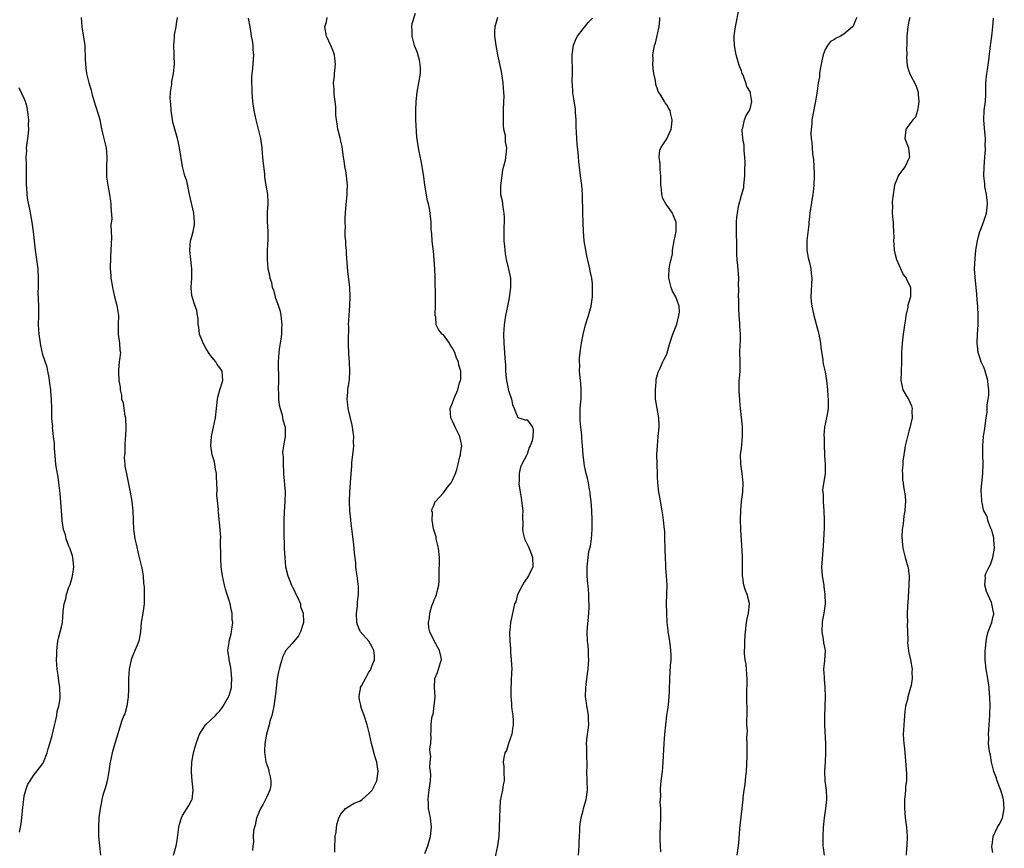
# Model space of a CAD drawing. Units: inches. Extents: x 2577000 to 2580000, y 1512000 to 1515000.
# Drawn here: x 2578456 to 2578667, y 1513852 to 1514031 of the extents above; entities that cross this region are included whole.
import ezdxf

# ---------------------------------------------------------------- set-up
doc = ezdxf.new("R2010")
doc.units = ezdxf.units.IN
doc.header["$MEASUREMENT"] = 0
doc.layers.add('LD25771512_10ft', color=123, linetype='Continuous')

msp = doc.modelspace()

# ---------------------------------------------------------------- linework, layer by layer
at = {"layer": 'LD25771512_10ft'}
for points, elevation in [([(2578543, 1513851.36), (2578543.65, 1513853), (2578544.23, 1513855), (2578544.41, 1513856.41), (2578544.47, 1513857), (2578544.26, 1513859), (2578544.02, 1513860.02), (2578543.83, 1513861), (2578543.79, 1513862.21), (2578543.71, 1513863), (2578543.79, 1513863.79), (2578543.98, 1513865), (2578544.22, 1513867), (2578544.3, 1513868.3), (2578544.26, 1513869), (2578544.12, 1513869.88), (2578544.19, 1513871), (2578544.31, 1513872.31), (2578544.19, 1513873), (2578544.13, 1513873.87), (2578544.28, 1513875), (2578544.37, 1513876.37), (2578544.33, 1513877), (2578544.37, 1513877.63), (2578544.37, 1513879), (2578544.51, 1513880.51), (2578544.67, 1513881), (2578544.78, 1513881.22), (2578545.21, 1513885), (2578545.07, 1513887), (2578545.16, 1513889), (2578545.72, 1513890.29), (2578545.97, 1513891), (2578546.4, 1513892.4), (2578546.61, 1513893), (2578546.52, 1513893.48), (2578546.18, 1513895), (2578545, 1513897.05), (2578544.09, 1513899), (2578543.89, 1513899.89), (2578543.8, 1513901), (2578544.01, 1513901.99), (2578544.08, 1513903), (2578544.55, 1513904.55), (2578544.8, 1513905.2), (2578545, 1513905.84), (2578545.41, 1513906.59), (2578545.56, 1513907), (2578545.68, 1513907.68), (2578546.01, 1513909), (2578546.07, 1513909.93), (2578546.1, 1513912.1), (2578546.16, 1513913.84), (2578546.15, 1513915), (2578545.94, 1513917), (2578545.59, 1513918.41), (2578545.48, 1513919), (2578545.43, 1513919.43), (2578545, 1513920.67), (2578544.95, 1513920.95), (2578544.88, 1513921.12), (2578544.57, 1513923), (2578544.65, 1513924.65), (2578544.55, 1513925), (2578544.57, 1513925.43), (2578545, 1513926.31), (2578545.19, 1513926.81), (2578545.3, 1513927), (2578547, 1513928.9), (2578547.88, 1513930.12), (2578548.67, 1513931), (2578549, 1513931.58), (2578549.61, 1513933), (2578549.89, 1513933.89), (2578550.15, 1513935), (2578550.57, 1513936.57), (2578550.65, 1513937), (2578550.68, 1513937.32), (2578550.97, 1513939), (2578550.57, 1513941), (2578550.01, 1513942.01), (2578549.55, 1513943), (2578549, 1513944.3), (2578548.73, 1513944.73), (2578548.61, 1513945), (2578548.49, 1513947), (2578549, 1513948.19), (2578549.39, 1513949.39), (2578550.08, 1513951), (2578550.49, 1513952.49), (2578550.68, 1513953), (2578550.73, 1513953.27), (2578550.78, 1513955), (2578550.33, 1513956.33), (2578550.25, 1513957), (2578549.81, 1513957.81), (2578549.44, 1513959), (2578549, 1513959.97), (2578548.55, 1513960.55), (2578548.29, 1513961), (2578547, 1513962.8), (2578546.78, 1513963), (2578545.95, 1513963.94), (2578545.49, 1513965), (2578545.36, 1513966.64), (2578545.27, 1513967), (2578545.25, 1513967.25), (2578545.32, 1513969), (2578545.34, 1513970.66), (2578545.25, 1513975.25), (2578545.16, 1513977), (2578544.86, 1513980.86), (2578544.79, 1513981.21), (2578544.62, 1513983), (2578544.55, 1513984.55), (2578544.46, 1513985), (2578544.4, 1513985.6), (2578544.38, 1513987), (2578544.18, 1513989), (2578544.03, 1513989.97), (2578543.8, 1513991), (2578543.61, 1513991.61), (2578543.02, 1513995), (2578542.78, 1513996.78), (2578542.55, 1513998.55), (2578542.48, 1513999), (2578542.25, 1514000.25), (2578541.79, 1514002.21), (2578541.63, 1514003), (2578541.33, 1514005.33), (2578541.12, 1514009), (2578541.07, 1514011), (2578541.15, 1514013), (2578541.39, 1514015), (2578541.76, 1514017), (2578542.08, 1514019), (2578542.08, 1514020.08), (2578542.04, 1514021), (2578541.87, 1514021.87), (2578541.43, 1514023.43), (2578540.8, 1514025), (2578540.27, 1514027), (2578540.32, 1514028.32), (2578540.23, 1514029), (2578540.3, 1514029.7), (2578541, 1514031.96)], 8500), ([(2578610.12, 1513851), (2578610.43, 1513853.57), (2578610.64, 1513856.64), (2578610.71, 1513857.29), (2578611, 1513859.78), (2578611.17, 1513861), (2578611.38, 1513863), (2578611.42, 1513863.42), (2578611.6, 1513865), (2578611.81, 1513866.19), (2578611.98, 1513867.98), (2578612.12, 1513869), (2578612.28, 1513872.28), (2578612.22, 1513873.78), (2578612.27, 1513875), (2578612.21, 1513876.21), (2578612.22, 1513877), (2578612.31, 1513877.69), (2578612.2, 1513879), (2578612.15, 1513880.15), (2578612.22, 1513881), (2578612.24, 1513881.76), (2578612.16, 1513885), (2578612.17, 1513885.83), (2578612.26, 1513888.26), (2578612.26, 1513889), (2578612.17, 1513889.83), (2578612.11, 1513891), (2578612.02, 1513892.02), (2578611.82, 1513893), (2578611.65, 1513894.35), (2578611.66, 1513895), (2578611.72, 1513895.72), (2578611.73, 1513897), (2578611.8, 1513898.2), (2578611.87, 1513899), (2578612.11, 1513901), (2578612.24, 1513901.76), (2578612.52, 1513903), (2578612.72, 1513905), (2578612.65, 1513905.35), (2578612.23, 1513907), (2578611.86, 1513907.86), (2578611.56, 1513909), (2578611.32, 1513910.68), (2578611.26, 1513911), (2578611.27, 1513913), (2578611.25, 1513914.75), (2578611.27, 1513915.27), (2578611, 1513918.72), (2578610.88, 1513920.88), (2578610.89, 1513921.11), (2578610.82, 1513923), (2578610.86, 1513925.14), (2578611.04, 1513927.04), (2578611.29, 1513929), (2578611.38, 1513931), (2578611.21, 1513933), (2578610.92, 1513935), (2578610.84, 1513937), (2578611, 1513938.4), (2578611.25, 1513941), (2578611.23, 1513943.23), (2578610.83, 1513947), (2578610.7, 1513948.7), (2578610.64, 1513949), (2578610.56, 1513950.56), (2578610.5, 1513951), (2578610.56, 1513952.56), (2578610.56, 1513953), (2578610.58, 1513953.42), (2578610.73, 1513955), (2578610.75, 1513957.25), (2578610.68, 1513959), (2578610.73, 1513960.73), (2578610.79, 1513961.21), (2578610.81, 1513963), (2578610.68, 1513964.68), (2578610.7, 1513965), (2578610.7, 1513965.3), (2578610.55, 1513967), (2578610.48, 1513968.48), (2578610.44, 1513969), (2578610.46, 1513970.46), (2578610.4, 1513971), (2578610.47, 1513972.47), (2578610.42, 1513973.58), (2578610.44, 1513975), (2578610.27, 1513977.73), (2578610.13, 1513979), (2578610.05, 1513980.05), (2578610.02, 1513981), (2578610.02, 1513981.98), (2578609.95, 1513985), (2578609.99, 1513986.01), (2578609.96, 1513987), (2578610.03, 1513988.03), (2578610.17, 1513989), (2578610.4, 1513990.4), (2578611, 1513992.86), (2578611.5, 1513994.5), (2578611.56, 1513995), (2578611.6, 1513995.6), (2578611.78, 1513997), (2578611.78, 1513998.22), (2578611.84, 1513999.84), (2578611.76, 1514001), (2578611.61, 1514002.39), (2578611.63, 1514003), (2578611.61, 1514003.61), (2578611.34, 1514005), (2578611.19, 1514006.81), (2578611.2, 1514007), (2578611.32, 1514007.32), (2578611.7, 1514009), (2578612.06, 1514009.94), (2578612.78, 1514011), (2578613, 1514011.67), (2578613.25, 1514013), (2578613, 1514014.69), (2578612.93, 1514015), (2578612.19, 1514016.19), (2578611.99, 1514017), (2578611.38, 1514018.62), (2578611.2, 1514019), (2578611, 1514019.59), (2578610.57, 1514020.57), (2578610.46, 1514021), (2578609.86, 1514023), (2578609.76, 1514023.76), (2578609.5, 1514025), (2578609.46, 1514026.54), (2578609.48, 1514027), (2578609.56, 1514027.56), (2578609.74, 1514029), (2578610.55, 1514033)], 8460), ([(2578469.2, 1514031), (2578469.37, 1514029), (2578469.98, 1514025), (2578470.01, 1514024.01), (2578470.08, 1514023), (2578470.07, 1514022.07), (2578470.12, 1514021), (2578470.19, 1514020.19), (2578470.37, 1514019), (2578470.88, 1514017), (2578471.38, 1514015.38), (2578471.44, 1514015), (2578471.57, 1514014.43), (2578472, 1514013), (2578472.25, 1514012.25), (2578473, 1514009.79), (2578473.2, 1514009), (2578473.48, 1514007.48), (2578473.81, 1514006.19), (2578474.55, 1514003), (2578474.71, 1514001), (2578474.65, 1513999), (2578474.68, 1513997.32), (2578474.67, 1513997), (2578474.69, 1513996.69), (2578475, 1513994.54), (2578475.32, 1513993), (2578475.52, 1513991.52), (2578475.6, 1513991), (2578475.6, 1513990.4), (2578475.77, 1513987.77), (2578475.62, 1513986.38), (2578475.69, 1513985), (2578475.72, 1513983.72), (2578475.62, 1513981), (2578475.49, 1513979.49), (2578475.43, 1513977), (2578475.61, 1513975.61), (2578475.62, 1513975), (2578475.7, 1513974.3), (2578475.95, 1513973), (2578476.39, 1513971), (2578476.87, 1513969.13), (2578477.21, 1513967), (2578477.17, 1513965), (2578477.19, 1513963), (2578477.47, 1513961), (2578477.55, 1513959.55), (2578477.63, 1513959), (2578477.42, 1513957.42), (2578477.41, 1513957), (2578477.21, 1513955.21), (2578477.2, 1513954.8), (2578477.34, 1513953), (2578477.59, 1513951.59), (2578477.59, 1513951), (2578477.89, 1513949.89), (2578477.9, 1513949), (2578478.21, 1513948.21), (2578478.35, 1513947), (2578478.6, 1513945.4), (2578478.71, 1513945), (2578478.74, 1513944.74), (2578478.83, 1513943), (2578478.75, 1513941), (2578478.69, 1513940.69), (2578478.59, 1513939), (2578478.6, 1513937.4), (2578478.5, 1513937), (2578478.46, 1513936.46), (2578478.6, 1513935), (2578478.62, 1513934.62), (2578478.92, 1513932.92), (2578479.75, 1513929), (2578480.1, 1513927), (2578480.28, 1513925), (2578480.36, 1513923), (2578480.48, 1513921), (2578480.56, 1513920.56), (2578480.76, 1513919), (2578481, 1513917.82), (2578481.55, 1513915.55), (2578481.65, 1513915), (2578482.15, 1513913), (2578482.35, 1513912.35), (2578482.56, 1513911), (2578482.63, 1513909.37), (2578482.7, 1513909), (2578482.73, 1513908.73), (2578482.74, 1513907), (2578482.72, 1513905), (2578482.43, 1513903), (2578482.09, 1513901), (2578482.06, 1513900.06), (2578481.96, 1513899), (2578481.78, 1513898.22), (2578481.59, 1513897), (2578481, 1513895.62), (2578480.23, 1513893.77), (2578479.95, 1513893), (2578479.51, 1513891), (2578479.36, 1513889), (2578479.35, 1513886.65), (2578479.3, 1513885), (2578479.01, 1513882.99), (2578478.59, 1513881.41), (2578478.38, 1513881), (2578477.93, 1513879.93), (2578477.67, 1513879), (2578477.07, 1513877.07), (2578476.48, 1513875), (2578475.88, 1513873), (2578475.61, 1513871.61), (2578475.36, 1513870.64), (2578475.15, 1513869), (2578474.78, 1513867), (2578474.42, 1513865.58), (2578473.9, 1513863.9), (2578473.66, 1513863), (2578473.56, 1513862.44), (2578473.26, 1513861), (2578473.04, 1513859), (2578472.94, 1513856.94), (2578472.96, 1513855), (2578473.15, 1513853), (2578473.37, 1513851)], 8540), ([(2578489.07, 1513851), (2578489.62, 1513853), (2578489.84, 1513854.16), (2578490.21, 1513857), (2578490.35, 1513857.65), (2578490.76, 1513859), (2578491, 1513859.52), (2578492.32, 1513861.68), (2578493, 1513862.89), (2578493.05, 1513863), (2578493.26, 1513865), (2578493.07, 1513867), (2578492.91, 1513868.91), (2578492.91, 1513869.09), (2578492.99, 1513871), (2578493.36, 1513873), (2578493.72, 1513874.28), (2578493.91, 1513875), (2578494.61, 1513877), (2578495.53, 1513878.47), (2578495.94, 1513879), (2578498.05, 1513881), (2578498.51, 1513881.49), (2578499, 1513882.04), (2578499.42, 1513882.58), (2578499.71, 1513883), (2578500.87, 1513885), (2578501, 1513885.35), (2578501.48, 1513887), (2578501.53, 1513887.53), (2578501.6, 1513889), (2578501.4, 1513890.6), (2578501.36, 1513891.36), (2578501.02, 1513893), (2578501, 1513893.23), (2578500.68, 1513895), (2578501, 1513896.72), (2578501.03, 1513897), (2578501.44, 1513898.56), (2578501.52, 1513899), (2578501.54, 1513899.54), (2578501.77, 1513901), (2578501.66, 1513901.66), (2578501.62, 1513903), (2578501.48, 1513903.48), (2578501.19, 1513905), (2578501, 1513905.7), (2578500.56, 1513907), (2578500.18, 1513908.18), (2578499.98, 1513909), (2578499.56, 1513911), (2578499.52, 1513911.52), (2578499.3, 1513913), (2578499.19, 1513914.81), (2578499.17, 1513918.83), (2578499.19, 1513919.19), (2578499.07, 1513921), (2578498.69, 1513924.69), (2578498.67, 1513925), (2578498.68, 1513925.32), (2578498.36, 1513928.36), (2578498.43, 1513929.57), (2578498.31, 1513932.31), (2578498.26, 1513933), (2578498.03, 1513933.97), (2578497.9, 1513935), (2578497.77, 1513935.77), (2578497.35, 1513937), (2578497.06, 1513939), (2578497.21, 1513941), (2578497.61, 1513943), (2578498.04, 1513945), (2578498.31, 1513947), (2578498.51, 1513949), (2578498.59, 1513949.41), (2578499.02, 1513951.02), (2578499.67, 1513953), (2578499.52, 1513955), (2578499, 1513955.73), (2578498.43, 1513956.43), (2578498.14, 1513957), (2578497, 1513958.36), (2578496.57, 1513959), (2578495.98, 1513959.98), (2578495.41, 1513961), (2578494.65, 1513963), (2578494.49, 1513964.49), (2578494.35, 1513965), (2578494.34, 1513966.34), (2578494.17, 1513967), (2578494.07, 1513968.07), (2578493.71, 1513969), (2578493.05, 1513971), (2578493, 1513971.35), (2578492.87, 1513972.87), (2578492.85, 1513973), (2578492.84, 1513973.16), (2578492.97, 1513975), (2578493.01, 1513977), (2578492.76, 1513979), (2578492.52, 1513981), (2578492.72, 1513983), (2578493, 1513983.95), (2578493.27, 1513985), (2578493.52, 1513986.48), (2578493.57, 1513987), (2578493.39, 1513989), (2578492.51, 1513993), (2578492.32, 1513993.68), (2578491.9, 1513995.9), (2578491.5, 1513997), (2578490.96, 1513999), (2578490.36, 1514003), (2578490.1, 1514004.1), (2578489.91, 1514005), (2578489.33, 1514007), (2578489, 1514008.25), (2578488.83, 1514009), (2578488.53, 1514011), (2578488.46, 1514012.46), (2578488.37, 1514013), (2578488.32, 1514013.68), (2578488.4, 1514015), (2578488.67, 1514016.67), (2578488.71, 1514017.29), (2578489.04, 1514019), (2578489.24, 1514021), (2578489.22, 1514022.78), (2578489.21, 1514023), (2578489.17, 1514023.17), (2578489.1, 1514025), (2578489.26, 1514026.74), (2578489.24, 1514027), (2578489.26, 1514027.26), (2578489.61, 1514029), (2578489.68, 1514029.68), (2578489.89, 1514031)], 8530), ([(2578505.1, 1514030.89), (2578505.42, 1514029), (2578505.66, 1514027.66), (2578505.75, 1514027), (2578505.92, 1514026.08), (2578506.06, 1514025), (2578506.09, 1514024.09), (2578506.23, 1514023), (2578506.04, 1514020.04), (2578505.89, 1514019), (2578505.83, 1514018.17), (2578505.8, 1514017), (2578505.85, 1514015.85), (2578505.86, 1514015), (2578506.01, 1514013), (2578506.28, 1514011), (2578506.72, 1514009), (2578507.26, 1514007), (2578507.7, 1514005), (2578507.99, 1514003), (2578508.11, 1514001.89), (2578508.19, 1514001), (2578508.23, 1514000.23), (2578508.58, 1513997.42), (2578508.62, 1513996.62), (2578508.91, 1513995), (2578509.22, 1513993), (2578509.27, 1513991.27), (2578509.31, 1513991), (2578509.18, 1513989.18), (2578509.19, 1513989), (2578509.15, 1513987.15), (2578509.28, 1513985), (2578509.3, 1513983.3), (2578509.15, 1513981), (2578509.13, 1513979), (2578509.34, 1513977), (2578509.65, 1513975.65), (2578509.73, 1513975), (2578510.07, 1513974.07), (2578510.2, 1513973), (2578510.5, 1513972.5), (2578510.86, 1513971), (2578510.91, 1513970.91), (2578511.61, 1513969), (2578511.94, 1513967.94), (2578512.12, 1513967), (2578512.31, 1513965), (2578512.23, 1513964.23), (2578512.22, 1513963), (2578512.13, 1513961.87), (2578511.94, 1513961), (2578511.74, 1513959.74), (2578511.66, 1513959), (2578511.54, 1513957), (2578511.53, 1513955.53), (2578511.58, 1513954.42), (2578511.57, 1513953), (2578511.53, 1513951), (2578511.56, 1513950.44), (2578511.58, 1513949), (2578511.75, 1513947.75), (2578511.93, 1513947), (2578512.36, 1513945.64), (2578512.49, 1513945), (2578512.54, 1513944.54), (2578513, 1513943), (2578513, 1513941), (2578512.64, 1513939), (2578512.47, 1513937.53), (2578512.56, 1513937), (2578512.6, 1513936.6), (2578512.62, 1513935), (2578512.67, 1513933.33), (2578512.65, 1513933), (2578513, 1513929), (2578512.95, 1513927), (2578512.79, 1513924.79), (2578512.73, 1513923), (2578512.73, 1513921.27), (2578512.71, 1513920.71), (2578512.82, 1513916.82), (2578512.92, 1513915), (2578513.13, 1513913), (2578513.62, 1513911), (2578514.05, 1513909.95), (2578514.42, 1513909), (2578514.57, 1513908.57), (2578515, 1513907.83), (2578515.26, 1513907.26), (2578515.82, 1513906.18), (2578516.29, 1513905), (2578516.34, 1513904.34), (2578516.92, 1513903), (2578517, 1513901), (2578516.33, 1513899), (2578515.86, 1513898.14), (2578514.51, 1513896.51), (2578513.12, 1513894.88), (2578513, 1513894.71), (2578512.47, 1513893.53), (2578512.31, 1513893), (2578512.06, 1513892.06), (2578511.71, 1513891), (2578511.57, 1513890.43), (2578511.34, 1513889), (2578511, 1513886.26), (2578510.88, 1513885), (2578510.59, 1513883), (2578510.33, 1513881.66), (2578510.15, 1513881), (2578509.77, 1513879.77), (2578509.58, 1513879), (2578509, 1513877), (2578508.64, 1513875), (2578508.56, 1513873.44), (2578508.59, 1513873), (2578508.69, 1513872.69), (2578508.91, 1513871), (2578509, 1513870.71), (2578509.48, 1513869.48), (2578509.55, 1513869), (2578509.84, 1513867.84), (2578509.97, 1513867), (2578509.92, 1513866.08), (2578509.77, 1513865), (2578509, 1513863.36), (2578508.2, 1513861.8), (2578507.7, 1513861), (2578507, 1513859.34), (2578506.87, 1513859), (2578506.55, 1513857.45), (2578506.41, 1513857), (2578506.26, 1513856.26), (2578506.16, 1513855), (2578506.2, 1513853.8), (2578506.08, 1513853), (2578506.04, 1513852.04)], 8520), ([(2578523.67, 1513851.67), (2578523.69, 1513853), (2578523.73, 1513854.27), (2578523.8, 1513855), (2578523.96, 1513855.96), (2578524.07, 1513857), (2578524.22, 1513857.79), (2578524.58, 1513859), (2578525, 1513859.83), (2578525.96, 1513861), (2578527.84, 1513862.16), (2578529, 1513862.63), (2578529.54, 1513863), (2578531, 1513864.22), (2578531.74, 1513865), (2578532.73, 1513867), (2578532.97, 1513869), (2578532.69, 1513871), (2578532.28, 1513872.28), (2578531.79, 1513874.21), (2578531.55, 1513875), (2578531.14, 1513877), (2578530.62, 1513879), (2578529.99, 1513881), (2578529.45, 1513882.55), (2578529.31, 1513883), (2578529.26, 1513883.26), (2578529, 1513884.41), (2578528.91, 1513885), (2578529, 1513885.68), (2578529.22, 1513886.78), (2578529.24, 1513887), (2578529.42, 1513887.42), (2578530.25, 1513889), (2578531, 1513890.34), (2578531.28, 1513890.72), (2578531.39, 1513891), (2578531.62, 1513891.62), (2578532.21, 1513893), (2578532.19, 1513893.81), (2578532.1, 1513895), (2578531.72, 1513895.72), (2578531, 1513896.96), (2578529.19, 1513899), (2578529.13, 1513899.13), (2578528.53, 1513900.53), (2578528.42, 1513901), (2578528.36, 1513903), (2578528.53, 1513904.53), (2578528.56, 1513905), (2578528.57, 1513905.43), (2578528.75, 1513907), (2578528.75, 1513908.75), (2578528.49, 1513911), (2578528.3, 1513912.3), (2578528.23, 1513913), (2578528.18, 1513913.82), (2578527.91, 1513915.91), (2578527.82, 1513917), (2578527.68, 1513918.32), (2578527.13, 1513922.87), (2578527.12, 1513923.12), (2578526.93, 1513925), (2578526.86, 1513927), (2578526.93, 1513929), (2578527.09, 1513930.91), (2578527.09, 1513931.09), (2578527.35, 1513934.65), (2578527.37, 1513935.37), (2578527.56, 1513937), (2578527.73, 1513938.27), (2578527.77, 1513939), (2578527.72, 1513939.72), (2578527.76, 1513941), (2578527.57, 1513942.43), (2578527.47, 1513943), (2578527.39, 1513943.39), (2578526.55, 1513947), (2578526.43, 1513948.43), (2578526.34, 1513949), (2578526.49, 1513950.49), (2578526.48, 1513951), (2578526.79, 1513952.79), (2578526.81, 1513953.19), (2578526.95, 1513955), (2578526.82, 1513957), (2578526.69, 1513958.69), (2578526.66, 1513961), (2578526.64, 1513961.36), (2578526.68, 1513964.68), (2578526.66, 1513965), (2578526.75, 1513967), (2578526.9, 1513969.1), (2578526.97, 1513971), (2578526.88, 1513973), (2578526.5, 1513976.5), (2578526.22, 1513980.22), (2578526.18, 1513981), (2578526.06, 1513982.06), (2578526.05, 1513983), (2578525.92, 1513983.92), (2578525.94, 1513985), (2578525.98, 1513986.02), (2578525.89, 1513987), (2578525.88, 1513987.88), (2578526.03, 1513990.03), (2578526.34, 1513993), (2578526.35, 1513993.65), (2578526.4, 1513995), (2578526.3, 1513996.3), (2578526.2, 1513997), (2578526.05, 1513998.05), (2578525.86, 1513999), (2578525.77, 1513999.77), (2578525.56, 1514001), (2578525.33, 1514002.67), (2578525.27, 1514003.27), (2578525, 1514004.42), (2578524.9, 1514004.9), (2578524.82, 1514005.18), (2578524.36, 1514007), (2578524.2, 1514008.2), (2578524.03, 1514009), (2578523.93, 1514010.06), (2578523.89, 1514011), (2578523.88, 1514011.88), (2578523.75, 1514013), (2578523.54, 1514014.46), (2578523.53, 1514015), (2578523.53, 1514015.53), (2578523.42, 1514017), (2578523.6, 1514018.4), (2578523.64, 1514019), (2578523.66, 1514019.66), (2578523.84, 1514021), (2578523.7, 1514022.3), (2578523.59, 1514023), (2578523.46, 1514023.46), (2578522.84, 1514025), (2578521.91, 1514027), (2578521.58, 1514029), (2578521.91, 1514030.09), (2578522.08, 1514031)], 8510), ([(2578558.63, 1514031), (2578558.04, 1514029), (2578558, 1514028), (2578557.99, 1514027), (2578558.28, 1514025), (2578558.66, 1514023), (2578559.41, 1514019.41), (2578559.59, 1514018.41), (2578559.8, 1514017), (2578559.86, 1514015.86), (2578559.95, 1514015), (2578559.96, 1514014.04), (2578559.93, 1514013), (2578559.84, 1514011), (2578559.82, 1514009), (2578559.84, 1514007.84), (2578559.95, 1514007), (2578560.25, 1514005.75), (2578560.28, 1514005), (2578560.27, 1514004.27), (2578560.57, 1514003), (2578560.44, 1514001.56), (2578560.26, 1514000.26), (2578559.92, 1513999), (2578559.7, 1513998.3), (2578559.38, 1513995.38), (2578559.3, 1513995), (2578559.28, 1513994.72), (2578559.3, 1513993), (2578559.6, 1513991.6), (2578559.75, 1513990.25), (2578560, 1513989), (2578560.05, 1513988.05), (2578560.03, 1513987), (2578559.98, 1513986.02), (2578559.96, 1513985), (2578560.02, 1513983), (2578560.13, 1513981.87), (2578560.2, 1513981), (2578560.28, 1513980.28), (2578560.5, 1513979), (2578561, 1513976.96), (2578561.39, 1513975), (2578561.44, 1513973), (2578561.16, 1513970.84), (2578561, 1513970.07), (2578560.75, 1513969), (2578560.35, 1513967), (2578560.06, 1513965), (2578559.92, 1513963), (2578559.96, 1513961), (2578560.06, 1513960.06), (2578560.14, 1513959), (2578560.19, 1513957.81), (2578560.33, 1513956.33), (2578560.35, 1513955), (2578560.48, 1513953.52), (2578560.55, 1513953), (2578560.64, 1513952.64), (2578561, 1513950.89), (2578561.67, 1513949), (2578561.87, 1513947.87), (2578563, 1513945.03), (2578564.54, 1513944.54), (2578565, 1513944.55), (2578566.17, 1513943), (2578566.32, 1513942.32), (2578566.21, 1513941), (2578566.04, 1513940.04), (2578565.63, 1513939), (2578565.41, 1513938.59), (2578565, 1513937.17), (2578564.92, 1513937.08), (2578564.92, 1513937), (2578564.86, 1513936.86), (2578563.86, 1513935), (2578563.57, 1513934.43), (2578563.27, 1513933), (2578563.29, 1513931.29), (2578563.23, 1513931), (2578563.23, 1513930.77), (2578563.47, 1513929), (2578563.72, 1513927.72), (2578564.04, 1513925), (2578564.03, 1513924.03), (2578564.05, 1513921.95), (2578564.01, 1513921), (2578564.14, 1513920.14), (2578564.44, 1513919), (2578565, 1513917.85), (2578565.26, 1513917.26), (2578565.84, 1513915.84), (2578566.16, 1513915), (2578566.23, 1513913), (2578565.31, 1513911), (2578564.36, 1513909.64), (2578563.98, 1513909), (2578562.95, 1513907), (2578562.54, 1513905.46), (2578562.31, 1513905), (2578562.03, 1513904.03), (2578561.7, 1513902.3), (2578561.44, 1513901), (2578561.27, 1513899.27), (2578561.23, 1513899), (2578561.22, 1513898.78), (2578561.25, 1513897), (2578561.4, 1513895.4), (2578561.43, 1513894.57), (2578561.6, 1513893), (2578561.68, 1513891), (2578561.67, 1513890.33), (2578561.49, 1513886.51), (2578561.52, 1513885), (2578561.66, 1513883.66), (2578561.66, 1513883), (2578561.7, 1513882.3), (2578561.89, 1513881), (2578561.97, 1513879.97), (2578561.97, 1513879), (2578561.86, 1513878.14), (2578561.68, 1513877), (2578560.97, 1513875), (2578560.54, 1513873.46), (2578560.23, 1513873), (2578559.96, 1513871.96), (2578559.86, 1513871), (2578559.97, 1513870.03), (2578560.02, 1513869), (2578560.06, 1513867), (2578559.85, 1513866.15), (2578559.67, 1513865), (2578559.37, 1513863.37), (2578559.27, 1513863), (2578559.23, 1513862.77), (2578559.11, 1513861), (2578559.02, 1513857), (2578558.93, 1513855), (2578558.65, 1513853), (2578558, 1513850)], 8490), ([(2578576.03, 1513851), (2578576.17, 1513853), (2578576.17, 1513853.83), (2578576.21, 1513855), (2578576.29, 1513856.29), (2578576.29, 1513857), (2578576.37, 1513857.63), (2578576.6, 1513859), (2578577, 1513860.57), (2578577.13, 1513861), (2578577.68, 1513863), (2578577.93, 1513865), (2578577.91, 1513867), (2578577.85, 1513869), (2578577.88, 1513870.12), (2578577.87, 1513871), (2578577.83, 1513871.83), (2578577.8, 1513874.2), (2578577.77, 1513875), (2578577.82, 1513875.82), (2578577.94, 1513877), (2578578.11, 1513877.89), (2578578.22, 1513879), (2578578.15, 1513880.15), (2578578.19, 1513881), (2578578.06, 1513881.94), (2578577.84, 1513883), (2578577.71, 1513883.71), (2578577.55, 1513885), (2578577.58, 1513887), (2578577.68, 1513887.68), (2578577.98, 1513890.02), (2578578.12, 1513891), (2578578.2, 1513892.2), (2578578.22, 1513893), (2578578.16, 1513893.84), (2578578.14, 1513895), (2578578.07, 1513896.07), (2578577.96, 1513897), (2578577.9, 1513899), (2578577.93, 1513899.93), (2578578.21, 1513903), (2578578.29, 1513904.29), (2578578.31, 1513905), (2578578.26, 1513905.74), (2578578.24, 1513907), (2578578.15, 1513908.15), (2578577.95, 1513910.05), (2578577.89, 1513911), (2578577.9, 1513911.9), (2578577.88, 1513913), (2578578.09, 1513915), (2578578.28, 1513916.28), (2578578.46, 1513917), (2578578.6, 1513917.4), (2578578.8, 1513919), (2578578.98, 1513921), (2578578.98, 1513923), (2578578.9, 1513925.1), (2578578.77, 1513927), (2578578.56, 1513928.56), (2578578.53, 1513929), (2578578.4, 1513929.6), (2578578.15, 1513931), (2578577.99, 1513931.99), (2578577.67, 1513933), (2578577.31, 1513934.69), (2578577.27, 1513935.27), (2578577.06, 1513937), (2578576.91, 1513939), (2578576.72, 1513940.72), (2578576.71, 1513941.29), (2578576.5, 1513943), (2578576.39, 1513944.39), (2578576.36, 1513945), (2578576.38, 1513945.61), (2578576.41, 1513947), (2578576.52, 1513948.52), (2578576.57, 1513949), (2578576.63, 1513951), (2578576.53, 1513952.53), (2578576.48, 1513953), (2578576.38, 1513953.62), (2578576.27, 1513955), (2578576.28, 1513956.28), (2578576.21, 1513957), (2578576.22, 1513957.78), (2578576.36, 1513959), (2578576.6, 1513960.6), (2578576.64, 1513961), (2578577, 1513962.92), (2578577.56, 1513965), (2578578.17, 1513967), (2578578.71, 1513969), (2578579.02, 1513971), (2578579.06, 1513973), (2578579, 1513973.76), (2578578.87, 1513975), (2578578.53, 1513976.53), (2578578.47, 1513977), (2578578.34, 1513977.66), (2578577.8, 1513979.8), (2578577.57, 1513981), (2578577.27, 1513983), (2578577.11, 1513985), (2578577.01, 1513986.99), (2578576.93, 1513989), (2578576.88, 1513993), (2578576.73, 1513995), (2578576.46, 1513997), (2578576.08, 1514000.08), (2578575.92, 1514002.08), (2578575.74, 1514003.74), (2578575.67, 1514005), (2578575.62, 1514006.38), (2578575.54, 1514007.54), (2578575.5, 1514009), (2578575.38, 1514010.62), (2578575.35, 1514011.35), (2578575, 1514013.54), (2578574.82, 1514014.82), (2578574.78, 1514015), (2578574.72, 1514016.72), (2578574.68, 1514017), (2578574.68, 1514017.32), (2578574.74, 1514019), (2578574.65, 1514023), (2578574.92, 1514025.08), (2578575.5, 1514026.5), (2578575.83, 1514027), (2578577, 1514028.57), (2578577.4, 1514029), (2578578.09, 1514029.91), (2578579, 1514030.85)], 8480), ([(2578593.71, 1513851.71), (2578593.63, 1513853), (2578593.6, 1513854.4), (2578593.55, 1513855), (2578593.54, 1513855.54), (2578593.69, 1513859), (2578593.74, 1513859.74), (2578593.72, 1513861), (2578593.6, 1513862.4), (2578593.7, 1513863.7), (2578593.62, 1513865), (2578593.69, 1513866.31), (2578594.05, 1513869), (2578594.14, 1513869.86), (2578594.24, 1513871), (2578594.44, 1513875), (2578594.58, 1513877), (2578594.77, 1513879), (2578595.03, 1513881), (2578595.3, 1513882.7), (2578595.35, 1513883.35), (2578595.52, 1513885), (2578595.58, 1513886.42), (2578595.65, 1513889), (2578595.73, 1513890.27), (2578595.79, 1513891.79), (2578595.9, 1513893), (2578595.91, 1513894.09), (2578595.89, 1513895), (2578595.8, 1513895.8), (2578595.65, 1513897), (2578595.35, 1513898.65), (2578595.3, 1513899), (2578595.28, 1513899.28), (2578595.07, 1513901), (2578594.98, 1513903), (2578594.94, 1513905.06), (2578595.06, 1513909), (2578594.96, 1513911), (2578594.76, 1513912.76), (2578594.78, 1513913.22), (2578594.68, 1513915), (2578594.63, 1513916.63), (2578594.65, 1513917), (2578594.6, 1513919), (2578594.54, 1513920.54), (2578594.42, 1513921.58), (2578594.3, 1513923), (2578594.12, 1513924.12), (2578594.01, 1513925), (2578593.8, 1513926.2), (2578593.55, 1513927.55), (2578593.31, 1513929), (2578593.08, 1513931), (2578593, 1513932.31), (2578592.96, 1513932.96), (2578592.9, 1513935), (2578592.88, 1513937.12), (2578592.97, 1513939), (2578593.17, 1513941), (2578593.35, 1513943), (2578593.37, 1513943.37), (2578593.3, 1513945), (2578592.92, 1513947), (2578592.63, 1513948.63), (2578592.58, 1513949), (2578592.56, 1513949.44), (2578592.53, 1513951), (2578592.74, 1513952.74), (2578592.74, 1513953.26), (2578593.17, 1513954.82), (2578593.52, 1513955.52), (2578594.15, 1513957), (2578594.42, 1513957.58), (2578595, 1513958.65), (2578595.65, 1513961), (2578596.32, 1513963), (2578597.11, 1513965.11), (2578597.59, 1513967), (2578597.69, 1513967.69), (2578597.65, 1513969), (2578596.95, 1513971), (2578596.24, 1513972.24), (2578595.93, 1513973), (2578595.58, 1513974.42), (2578595.4, 1513975), (2578595.45, 1513975.45), (2578595.53, 1513977), (2578595.68, 1513978.32), (2578595.94, 1513979), (2578596.2, 1513980.2), (2578596.23, 1513981), (2578596.59, 1513983), (2578597.03, 1513985), (2578597.03, 1513987), (2578596.4, 1513988.4), (2578596.19, 1513989), (2578595, 1513990.66), (2578594.78, 1513991), (2578594.12, 1513992.12), (2578593.89, 1513993), (2578593.85, 1513994.15), (2578593.7, 1513995), (2578593.69, 1513995.69), (2578593.7, 1513997), (2578593.56, 1513998.44), (2578593.55, 1513999), (2578593.57, 1513999.57), (2578593.33, 1514001), (2578593.49, 1514002.51), (2578593.68, 1514003), (2578595, 1514004.95), (2578595.93, 1514007), (2578596.09, 1514008.09), (2578596.17, 1514009), (2578595.83, 1514010.17), (2578595.69, 1514011), (2578595.46, 1514011.46), (2578595, 1514012.22), (2578594.67, 1514012.67), (2578594.46, 1514013), (2578593.69, 1514014.31), (2578593.14, 1514015.14), (2578593, 1514015.61), (2578592.65, 1514016.65), (2578592.55, 1514017.45), (2578592.23, 1514019), (2578592.05, 1514020.05), (2578591.98, 1514021), (2578592.06, 1514021.94), (2578592.02, 1514023), (2578592.19, 1514024.19), (2578592.37, 1514025), (2578592.53, 1514025.47), (2578593, 1514027.46), (2578593.32, 1514029), (2578593.49, 1514030.51), (2578593.5, 1514031)], 8470), ([(2578635.82, 1514031), (2578635.52, 1514030.48), (2578635, 1514029.19), (2578634.87, 1514029), (2578633, 1514027.41), (2578632.29, 1514027), (2578631.39, 1514026.61), (2578631, 1514026.27), (2578630.15, 1514025.85), (2578629.51, 1514025), (2578629, 1514024.12), (2578628.59, 1514023), (2578628.26, 1514021.74), (2578627.94, 1514019.94), (2578627.8, 1514019), (2578627.75, 1514018.25), (2578627.53, 1514017), (2578627.27, 1514015.27), (2578627.24, 1514014.76), (2578626.94, 1514013.06), (2578626.27, 1514009.73), (2578626.17, 1514009), (2578626.12, 1514008.12), (2578625.98, 1514007), (2578625.94, 1514006.06), (2578626, 1514005), (2578626.16, 1514004.16), (2578626.21, 1514003), (2578626.31, 1514001.69), (2578626.51, 1514000.51), (2578626.6, 1513999), (2578626.64, 1513997.36), (2578626.66, 1513997), (2578626.6, 1513995), (2578626.44, 1513993.56), (2578626.36, 1513993), (2578626.21, 1513992.21), (2578625.7, 1513989), (2578625.53, 1513987.53), (2578625.48, 1513987), (2578625.46, 1513986.54), (2578625.09, 1513983.09), (2578625.07, 1513981), (2578625.34, 1513979.34), (2578625.61, 1513978.39), (2578625.94, 1513977), (2578626.02, 1513976.02), (2578626.15, 1513975), (2578625.95, 1513971), (2578626.02, 1513969.98), (2578626.12, 1513969), (2578626.31, 1513968.31), (2578626.55, 1513967), (2578627.52, 1513963.53), (2578627.64, 1513963), (2578628, 1513961), (2578628.06, 1513960.06), (2578628.5, 1513957.5), (2578628.52, 1513957), (2578628.56, 1513956.56), (2578629, 1513954.84), (2578629.31, 1513953), (2578629.51, 1513951), (2578629.59, 1513949.59), (2578629.68, 1513949), (2578629.64, 1513947.64), (2578629.67, 1513947), (2578629.54, 1513946.46), (2578629.29, 1513945), (2578628.87, 1513943), (2578628.72, 1513941.28), (2578628.75, 1513940.75), (2578628.76, 1513939), (2578628.85, 1513937.15), (2578628.84, 1513936.84), (2578629.02, 1513935), (2578629.03, 1513933), (2578628.46, 1513929.54), (2578628.47, 1513929), (2578628.54, 1513928.54), (2578628.54, 1513927), (2578628.71, 1513925), (2578628.8, 1513923), (2578628.76, 1513921.24), (2578628.55, 1513917.45), (2578628.52, 1513916.52), (2578628.26, 1513913.74), (2578628.24, 1513913), (2578628.35, 1513911), (2578628.63, 1513909.37), (2578628.68, 1513909), (2578628.69, 1513908.69), (2578628.95, 1513907), (2578628.98, 1513905.02), (2578628.71, 1513903), (2578628.43, 1513901.57), (2578628.34, 1513901), (2578628.27, 1513899), (2578628.56, 1513897.44), (2578628.65, 1513896.65), (2578628.97, 1513895), (2578628.85, 1513892.85), (2578628.67, 1513891), (2578628.75, 1513889.25), (2578628.82, 1513888.82), (2578628.96, 1513887), (2578628.98, 1513885), (2578628.83, 1513880.83), (2578628.85, 1513879), (2578629.05, 1513874.95), (2578629.09, 1513873), (2578629.01, 1513871), (2578628.87, 1513869.13), (2578628.94, 1513867), (2578629.2, 1513865), (2578629.28, 1513863.28), (2578629.31, 1513863), (2578629.09, 1513861), (2578628.75, 1513859), (2578628.54, 1513857), (2578628.48, 1513855), (2578628.52, 1513853), (2578628.56, 1513852.56), (2578628.75, 1513851)], 8450), ([(2578647.2, 1514031), (2578647, 1514030.2), (2578646.74, 1514029), (2578646.54, 1514027), (2578646.56, 1514025.44), (2578646.55, 1514025), (2578646.5, 1514024.5), (2578646.57, 1514023), (2578646.49, 1514022.49), (2578646.62, 1514020.62), (2578647, 1514019.48), (2578647.12, 1514019.12), (2578647.14, 1514019), (2578647.25, 1514018.75), (2578648.45, 1514016.45), (2578648.95, 1514015), (2578649, 1514014.5), (2578649.11, 1514013), (2578649, 1514011.92), (2578648.84, 1514011), (2578648.43, 1514009.57), (2578647.83, 1514009), (2578646.34, 1514007), (2578646.25, 1514006.25), (2578646.14, 1514005), (2578646.89, 1514003), (2578647, 1514002.3), (2578647.13, 1514001), (2578647, 1514000.7), (2578646.16, 1513999), (2578645, 1513997.44), (2578644.8, 1513997.2), (2578644.71, 1513997), (2578644.57, 1513996.57), (2578643.87, 1513995), (2578643.57, 1513993), (2578643.39, 1513991.39), (2578643.4, 1513991), (2578643.43, 1513990.57), (2578643.4, 1513989), (2578643.54, 1513987.54), (2578643.6, 1513987), (2578643.61, 1513986.39), (2578643.7, 1513985), (2578643.75, 1513983.75), (2578643.69, 1513983), (2578643.72, 1513982.28), (2578643.85, 1513981), (2578644.06, 1513980.06), (2578644.35, 1513979), (2578645.78, 1513975.78), (2578646.4, 1513975), (2578646.55, 1513974.55), (2578647, 1513973.75), (2578647.33, 1513973), (2578647.34, 1513971.34), (2578647.36, 1513971), (2578647.25, 1513970.75), (2578647, 1513969.82), (2578646.79, 1513969.21), (2578646.76, 1513968.76), (2578646.31, 1513967), (2578646.27, 1513966.27), (2578646.04, 1513965), (2578645.93, 1513963.93), (2578645.78, 1513963), (2578645.52, 1513961), (2578645.39, 1513959), (2578645.38, 1513957), (2578645.23, 1513953), (2578645.68, 1513951), (2578646.17, 1513950.17), (2578647, 1513948.82), (2578647.56, 1513947.56), (2578647.68, 1513947), (2578647.61, 1513946.39), (2578647.65, 1513945), (2578647.18, 1513942.82), (2578647, 1513942.14), (2578646.67, 1513941), (2578646.2, 1513939), (2578646.06, 1513937.94), (2578645.86, 1513937), (2578645.66, 1513935.66), (2578645.66, 1513935), (2578645.52, 1513933.52), (2578645.58, 1513933), (2578645.64, 1513931.64), (2578645.73, 1513931), (2578645.8, 1513930.2), (2578646.21, 1513928.21), (2578646.22, 1513927), (2578646.21, 1513926.21), (2578646.12, 1513925), (2578645.92, 1513923.92), (2578645.8, 1513923), (2578645.76, 1513922.24), (2578645.52, 1513921), (2578645.44, 1513919.43), (2578645.59, 1513917.59), (2578645.68, 1513917), (2578646.19, 1513915), (2578646.78, 1513913), (2578646.82, 1513912.82), (2578647, 1513911.4), (2578647.07, 1513911.07), (2578647.05, 1513910.95), (2578647, 1513909), (2578646.76, 1513905.24), (2578646.71, 1513904.71), (2578646.63, 1513902.63), (2578646.66, 1513901), (2578646.63, 1513900.63), (2578646.73, 1513897.27), (2578646.66, 1513896.66), (2578646.9, 1513894.9), (2578647, 1513894.51), (2578647.31, 1513893), (2578647.66, 1513891), (2578647.61, 1513890.39), (2578647.68, 1513889), (2578647.46, 1513887.46), (2578647.36, 1513887), (2578646.77, 1513885), (2578646.73, 1513884.73), (2578646.27, 1513883), (2578646.1, 1513881.9), (2578645.98, 1513879.98), (2578645.87, 1513879), (2578645.83, 1513877.83), (2578645.78, 1513877), (2578645.83, 1513875.83), (2578645.9, 1513875), (2578646.06, 1513873.94), (2578646.16, 1513872.16), (2578646.35, 1513870.35), (2578646.47, 1513868.47), (2578646.45, 1513867), (2578646.26, 1513865.74), (2578646.23, 1513865), (2578646.17, 1513864.17), (2578646.03, 1513863), (2578646.03, 1513861), (2578646.1, 1513860.1), (2578646.21, 1513859), (2578646.45, 1513857), (2578646.6, 1513855), (2578646.56, 1513853), (2578646.5, 1513852.5), (2578646.42, 1513851)], 8440), ([(2578665, 1513851.58), (2578664.82, 1513852.82), (2578664.82, 1513853), (2578664.86, 1513853.14), (2578665.07, 1513855), (2578665.98, 1513857), (2578666.39, 1513857.61), (2578667.07, 1513858.93), (2578667.47, 1513861), (2578667.3, 1513863), (2578667.25, 1513863.25), (2578666.71, 1513865), (2578666.51, 1513865.49), (2578665.96, 1513867), (2578665.76, 1513867.76), (2578665.25, 1513869), (2578664.72, 1513871), (2578664.51, 1513872.51), (2578664.36, 1513873), (2578664.2, 1513873.8), (2578664.11, 1513875), (2578664.14, 1513876.14), (2578664.08, 1513877), (2578664.13, 1513877.87), (2578664.23, 1513879), (2578664.36, 1513881), (2578664.38, 1513881.62), (2578664.41, 1513883), (2578664.38, 1513885), (2578664.31, 1513885.69), (2578664.23, 1513887), (2578663.93, 1513889), (2578663.59, 1513891), (2578663.37, 1513893), (2578663.35, 1513895), (2578663.42, 1513895.42), (2578663.56, 1513897), (2578663.76, 1513898.24), (2578664.03, 1513899), (2578664.68, 1513900.68), (2578664.77, 1513901), (2578665, 1513902.07), (2578665.19, 1513902.81), (2578665.22, 1513903), (2578665.17, 1513903.17), (2578664.83, 1513905), (2578664.72, 1513905.28), (2578663.68, 1513907.68), (2578663.3, 1513909), (2578663.43, 1513910.57), (2578663.39, 1513911), (2578663.54, 1513911.54), (2578664.21, 1513913), (2578664.54, 1513913.46), (2578665.01, 1513914.99), (2578665.37, 1513917), (2578665.25, 1513918.75), (2578665.23, 1513919.23), (2578665, 1513919.99), (2578664.82, 1513920.82), (2578664.46, 1513921.54), (2578663.94, 1513923), (2578663.77, 1513923.77), (2578663.06, 1513925), (2578663, 1513925.24), (2578662.75, 1513926.75), (2578662.64, 1513927), (2578662.61, 1513928.61), (2578662.51, 1513929), (2578662.51, 1513929.49), (2578662.89, 1513933), (2578662.96, 1513935), (2578662.89, 1513937.11), (2578662.86, 1513939), (2578663.01, 1513941), (2578663.28, 1513942.72), (2578663.34, 1513943.34), (2578663.6, 1513945), (2578663.81, 1513946.19), (2578663.81, 1513947.81), (2578664.01, 1513949), (2578664.13, 1513949.87), (2578664.12, 1513951), (2578664.03, 1513952.03), (2578663.96, 1513953), (2578663.52, 1513954.48), (2578663.31, 1513955.31), (2578663, 1513956.01), (2578662.52, 1513957), (2578662.15, 1513958.15), (2578661.89, 1513959), (2578661.79, 1513959.79), (2578661.65, 1513961), (2578661.71, 1513963), (2578661.87, 1513965), (2578661.88, 1513967), (2578661.76, 1513969), (2578661.64, 1513970.36), (2578661.58, 1513971.58), (2578661.18, 1513975.18), (2578661.1, 1513977), (2578661.2, 1513979.2), (2578661.38, 1513981), (2578661.44, 1513981.44), (2578661.7, 1513983), (2578661.92, 1513983.92), (2578662.23, 1513985), (2578662.45, 1513985.55), (2578663, 1513987.07), (2578663.65, 1513989), (2578663.8, 1513990.2), (2578663.85, 1513991), (2578663.81, 1513991.81), (2578663.64, 1513993), (2578663.3, 1513994.7), (2578663.27, 1513995.27), (2578663.06, 1513997), (2578663.12, 1513998.88), (2578663.29, 1514001), (2578663.4, 1514002.6), (2578663.41, 1514003), (2578663.39, 1514003.39), (2578663.41, 1514005), (2578663.25, 1514007.25), (2578663.09, 1514009), (2578663.17, 1514011), (2578663.43, 1514013), (2578663.51, 1514014.49), (2578663.54, 1514017), (2578663.74, 1514019), (2578663.85, 1514019.85), (2578664.15, 1514021.85), (2578664.52, 1514025), (2578664.56, 1514025.44), (2578664.78, 1514027), (2578665.01, 1514029), (2578665.16, 1514030.84)], 8430), ([(2578455.97, 1513855.97), (2578456.18, 1513857), (2578456.3, 1513857.7), (2578456.48, 1513859), (2578456.69, 1513861.31), (2578456.88, 1513863), (2578457, 1513863.72), (2578457.3, 1513865), (2578457.75, 1513866.25), (2578458.23, 1513867), (2578459, 1513868.09), (2578460.25, 1513869.75), (2578461, 1513870.69), (2578461.14, 1513871), (2578461.88, 1513873), (2578462.15, 1513873.85), (2578462.47, 1513875), (2578463, 1513876.72), (2578463.39, 1513878.61), (2578463.72, 1513879.72), (2578463.96, 1513881), (2578464.06, 1513881.94), (2578464.43, 1513883), (2578464.7, 1513884.7), (2578464.71, 1513885), (2578464.63, 1513887), (2578464.42, 1513888.42), (2578464.28, 1513889.72), (2578464.08, 1513891), (2578463.98, 1513891.98), (2578463.93, 1513893), (2578463.96, 1513894.04), (2578463.96, 1513895), (2578464.23, 1513897), (2578464.35, 1513897.65), (2578464.73, 1513899), (2578465, 1513900.1), (2578465.19, 1513901), (2578465.36, 1513903.36), (2578465.53, 1513905), (2578465.9, 1513906.1), (2578466.06, 1513907), (2578466.58, 1513908.58), (2578466.83, 1513909.17), (2578467.3, 1513910.7), (2578467.36, 1513911), (2578467.39, 1513911.39), (2578467.63, 1513913), (2578467.41, 1513915), (2578467.34, 1513915.34), (2578466.83, 1513916.83), (2578466.58, 1513917.42), (2578466.01, 1513919), (2578465.86, 1513919.86), (2578465.45, 1513921), (2578465.17, 1513922.83), (2578465.16, 1513923.16), (2578465, 1513925), (2578464.7, 1513928.7), (2578464.42, 1513931), (2578464.24, 1513932.24), (2578463.93, 1513934.07), (2578463.8, 1513935), (2578463.48, 1513938.52), (2578463.47, 1513939), (2578463.49, 1513939.49), (2578463.29, 1513941), (2578463.09, 1513942.91), (2578463.12, 1513943.12), (2578463, 1513944.2), (2578462.94, 1513945), (2578462.89, 1513947), (2578462.86, 1513949), (2578462.68, 1513950.68), (2578462.71, 1513951), (2578462.46, 1513952.46), (2578462.45, 1513953), (2578462.32, 1513953.68), (2578462.09, 1513955), (2578461.9, 1513955.9), (2578461, 1513958.54), (2578460.56, 1513960.56), (2578460.47, 1513961), (2578460.17, 1513963), (2578460.06, 1513965), (2578460.12, 1513967), (2578460.14, 1513969), (2578460.01, 1513972.01), (2578460.02, 1513973), (2578460.06, 1513975), (2578459.96, 1513977), (2578459.38, 1513981), (2578458.98, 1513984.98), (2578458.68, 1513987), (2578458.18, 1513989.82), (2578457.77, 1513991.77), (2578457.6, 1513993), (2578457.54, 1513994.46), (2578457.48, 1513995), (2578457.51, 1513997), (2578457.48, 1513999), (2578457.45, 1513999.45), (2578457.42, 1514001), (2578457.53, 1514002.47), (2578457.51, 1514003), (2578457.53, 1514003.53), (2578457.75, 1514005), (2578457.92, 1514006.08), (2578457.97, 1514007), (2578457.93, 1514007.93), (2578457.97, 1514009), (2578457.81, 1514010.19), (2578457.65, 1514011.65), (2578457.23, 1514013), (2578457, 1514013.62), (2578456.31, 1514015), (2578455.92, 1514015.92)], 8550)]:
    msp.add_lwpolyline(points, dxfattribs=dict(at, elevation=elevation))

doc.saveas('drawing.dxf')
